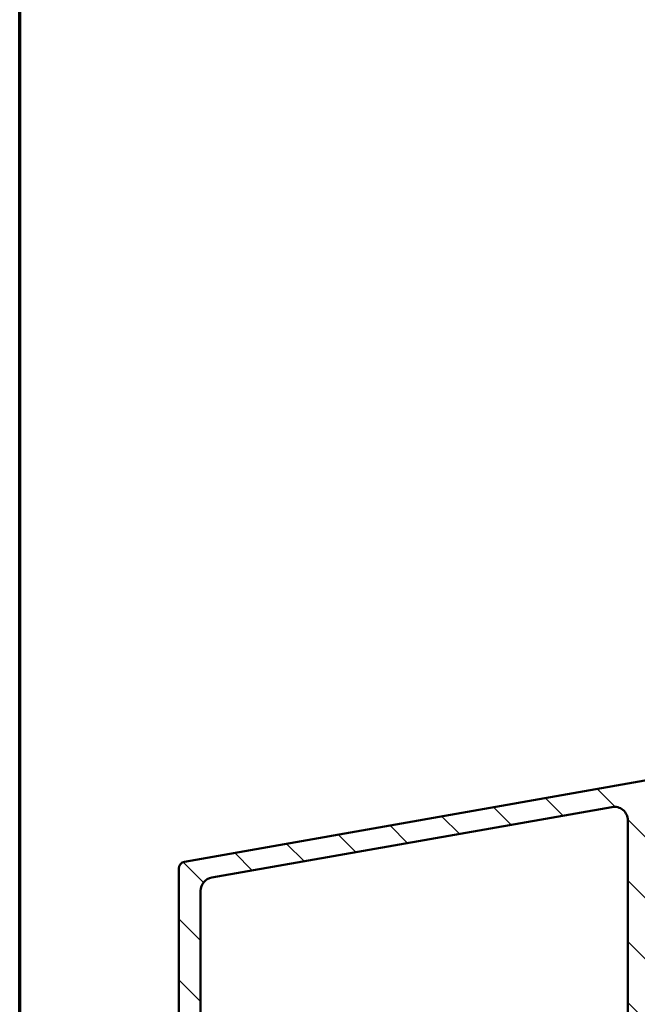
# Model space of a CAD drawing. Units: millimetres. Extents: x 15 to 815, y -287 to 287.
# Drawn here: x 15 to 61, y 88 to 161 of the extents above; entities that cross this region are included whole.
import ezdxf

# ---------------------------------------------------------------- set-up
doc = ezdxf.new("R2010")
doc.units = ezdxf.units.MM
for name, color, linetype, lineweight in [('Border (ISO)', 8, 'Continuous', 70), ('Hatch (ISO)', 8, 'Continuous', 18), ('Visible (ISO)', 7, 'Continuous', 50)]:
    doc.layers.add(name, color=color, linetype=linetype, lineweight=lineweight)

# ---------------------------------------------------------------- blocks, each defined once
blk = doc.blocks.new('Borders LEIAB A4 Border')
at = {"layer": 'Border (ISO)'}
blk.add_line((15, 9.999999999999975), (14.99999999999995, 287), dxfattribs=at)

msp = doc.modelspace()

# ---------------------------------------------------------------- hatches: boundary and pattern name
at = {"layer": 'Hatch (ISO)'}
h = msp.add_hatch(dxfattribs=at)
h.set_pattern_fill('ANSI31', color=256, scale=25.4, angle=90.00021045915, style=0)
h.set_pattern_definition([(135.00021045915, (0, 0), (-2.245055783671479, -2.245072276832807), [])])
edge = h.paths.add_edge_path()
edge.add_line((44.02872821609609, 41.35313351339791), (90.4416171058553, 41.35313351339791))
edge.add_ellipse((90.4416171058553, 39.85313351339799), major_axis=(1.49999999999997, 8.7854106705581e-15), ratio=1, start_angle=60.29834109973308, end_angle=90.00000000000023, ccw=False)
edge.add_ellipse((93.91000383149758, 45.93345369587085), major_axis=(4.777394429085759, -2.725160998718916), ratio=1, start_angle=270.0000000000003, end_angle=294.7538740563804)
edge.add_ellipse((93.22002104622035, 37.96326400201666), major_axis=(2.490684279329485, -0.2156196203991547), ratio=1, start_angle=55.96472927913197, end_angle=90.00000000000063, ccw=False)
edge.add_ellipse((91.83602187284755, 36.25313351339786), major_axis=(3.65346058932183, -2.956725506750957), ratio=1, start_angle=38.98305556475492, end_angle=90.00000000000063, ccw=False)
edge.add_line((96.5360218728475, 36.25313351339787), (96.5360218728475, 33.5046690574818))
edge.add_ellipse((96.23602187284749, 33.50466905748179), major_axis=(-8.068391633821016e-15, -0.3000000000000114), ratio=1, start_angle=340.0000000000059, end_angle=450.00000000000153, ccw=False)
edge.add_line((96.13341582984981, 33.222761271246), (95.67098579996471, 33.39107203755505))
edge.add_ellipse((95.60258177129958, 33.20313351339793), major_axis=(-0.1879385241571823, 0.06840402866512998), ratio=1, start_angle=269.9999999999933, end_angle=359.9999999999918)
edge.add_line((95.41464324714241, 33.27153754206309), (95.15411408661174, 32.55573955639564))
edge.add_ellipse((95.43602187284753, 32.4531335133979), major_axis=(-0.1026060429976896, -0.2819077862357845), ratio=1, start_angle=269.999999999991, end_angle=379.9999999999873)
edge.add_line((95.43602187284748, 32.15313351339789), (98.13602187284751, 32.15313351339789))
edge.add_ellipse((98.13602187284751, 32.4531335133979), major_axis=(0.3000000000000017, -1.927470528863141e-17), ratio=1, start_angle=270, end_angle=360)
edge.add_line((98.4360218728475, 32.4531335133979), (98.43602187284749, 33.35313351339794))
edge.add_ellipse((98.13602187284746, 33.35313351339794), major_axis=(-1.923615587805392e-15, 0.3000000000000114), ratio=1, start_angle=269.9999999999996, end_angle=311.8103148951153)
edge.add_ellipse((98.1360218728475, 33.35313351339794), major_axis=(-0.1999999999974379, 0.2236067977522893), ratio=1, start_angle=269.9999999999974, end_angle=318.1896851048735)
edge.add_line((98.13602187284752, 33.65313351339795), (98.03602187284751, 33.65313351339795))
edge.add_ellipse((98.03602187284751, 33.95313351339782), major_axis=(-0.2999999999999989, 1.927470528863121e-17), ratio=1, start_angle=0, end_angle=90, ccw=False)
edge.add_line((97.73602187284752, 33.95313351339783), (97.7360218728475, 36.25313351339801))
edge.add_ellipse((91.83602187284754, 36.25313351339786), major_axis=(9.260853401010999e-15, 5.899999999999972), ratio=1, start_angle=270.0000000000015, end_angle=312.2560191736443)
edge.add_ellipse((96.57296579804351, 40.5567787415214), major_axis=(-0.336222283447133, 0.3700737441559542), ratio=1, start_angle=344.09229543071524, end_angle=450.00000000000705, ccw=False)
edge.add_ellipse((93.91000383149756, 45.93345369587099), major_axis=(4.928618708153902, 2.44104846933376), ratio=1, start_angle=270.0000000000007, end_angle=282.5547003919192)
edge.add_ellipse((96.73602187284752, 42.43150823228008), major_axis=(0.7782101030201839, 0.6280040091888497), ratio=1, start_angle=269.9999999999953, end_angle=321.0969850037251)
edge.add_line((97.7360218728475, 42.43150823228011), (97.73602187284753, 84.33406939810796))
edge.add_ellipse((98.03602187284751, 84.33406939810796), major_axis=(1.927470528863087e-17, 0.2999999999999936), ratio=1, start_angle=14.999999999999204, end_angle=90, ccw=False)
edge.add_line((97.95837615931676, 84.62384714599467), (98.21366758637825, 84.69225227771035))
edge.add_ellipse((98.13602187284756, 84.98203002559693), major_axis=(0.2897777478866282, 0.07764571353069627), ratio=1, start_angle=270.0000000000026, end_angle=295.2716406366501)
edge.add_ellipse((98.1360218728475, 84.98203002559707), major_axis=(0.2288965122261467, 0.1939236620186158), ratio=1, start_angle=269.9999999999959, end_angle=319.7283593633614)
edge.add_line((98.4360218728475, 84.98203002559708), (98.4360218728475, 85.65313351339783))
edge.add_ellipse((97.93602187284749, 85.65313351339798), major_axis=(8.913908705815637e-15, 0.4999999999999982), ratio=1, start_angle=269.9999999999847, end_angle=375.0000000000029)
edge.add_line((97.80661235029623, 86.13609642654251), (95.29190758902067, 85.46228331655585))
edge.add_ellipse((95.48602187284756, 84.7378389468392), major_axis=(-0.7244443697168015, -0.1941142838269005), ratio=1, start_angle=270.000000000003, end_angle=450.0000000000002)
edge.add_line((95.68013615667446, 84.0133945771224), (95.85837615931679, 84.06115384188938))
edge.add_ellipse((95.9360218728475, 83.77137609400252), major_axis=(0.2897777478867437, 0.0776457135307052), ratio=1, start_angle=345.00000000001353, end_angle=449.9999999999944, ccw=False)
edge.add_line((96.23602187284752, 83.77137609400253), (96.23602187284753, 66.00696923991352))
edge.add_ellipse((93.73602187284753, 66.00696923991352), major_axis=(-1.606225440719286e-16, -2.500000000000018), ratio=1, start_angle=7.500000000000114, end_angle=90, ccw=False)
edge.add_line((94.06233735339767, 63.52835708647898), (45.96262032564879, 57.19590920652879))
edge.add_ellipse((45.30998936454861, 62.15313351339675), major_axis=(-4.957224306868594, -0.6526309611002753), ratio=1, start_angle=82.49999999999818, end_angle=89.99999999999977, ccw=False)
edge.add_line((45.30998936454853, 57.15313351339721), (30.23602187284748, 57.15313351339789))
edge.add_ellipse((30.2360218728475, 58.65313351339795), major_axis=(-1.500000000000004, 1.206596551068313e-15), ratio=1, start_angle=3.979039320256561e-13, end_angle=89.99999999999937, ccw=False)
edge.add_line((28.73602187284749, 58.65313351339794), (28.73602187284751, 66.73345168950932))
edge.add_ellipse((29.73602187284751, 66.73345168950932), major_axis=(6.424901762877102e-17, 1.000000000000001), ratio=1, start_angle=20.00000000000051, end_angle=90, ccw=False)
edge.add_line((29.39400172952183, 67.67314431029524), (59.50463554761319, 78.63251875496974))
edge.add_ellipse((60.18867583426454, 76.75313351339783), major_axis=(1.879385241572003, 0.6840402866513486), ratio=1, start_angle=70.00000000000182, end_angle=90.0000000000012, ccw=False)
edge.add_line((60.18867583426453, 78.75313351339801), (63.23602187284756, 78.75313351339801))
edge.add_ellipse((63.23602187284755, 79.75313351339794), major_axis=(1.000000000000014, 1.32584272778731e-14), ratio=1, start_angle=270, end_angle=359.9999999999977)
edge.add_line((64.23602187284756, 79.75313351339791), (64.23602187284757, 81.253133513398))
edge.add_ellipse((63.53602187284756, 81.25313351339786), major_axis=(-8.836809884661111e-15, 0.7000000000000162), ratio=1, start_angle=270.0000000000109, end_angle=367.1807557814512)
edge.add_ellipse((63.48602187284759, 81.64999621005764), major_axis=(-0.2976470224947558, -0.03749999999995698), ratio=1, start_angle=270.0000000000008, end_angle=352.8192442185517)
edge.add_line((63.1860218728476, 81.64999621005762), (63.18602187284759, 80.45313351339801))
edge.add_ellipse((62.88602187284759, 80.45313351339801), major_axis=(-1.927470528863145e-17, -0.3000000000000025), ratio=1, start_angle=9.094947017729282e-13, end_angle=90, ccw=False)
edge.add_line((62.88602187284759, 80.15313351339802), (61.5360218728476, 80.153133513398))
edge.add_ellipse((61.5360218728476, 80.45313351339801), major_axis=(-0.3000000000000025, 4.460166803789259e-15), ratio=1, start_angle=9.094947017729282e-13, end_angle=90.00000000000091, ccw=False)
edge.add_line((61.23602187284759, 80.45313351339801), (61.23602187284759, 93.45313351339799))
edge.add_ellipse((61.53602187284758, 93.45313351339799), major_axis=(1.927470528863059e-17, 0.2999999999999892), ratio=1, start_angle=0, end_angle=90, ccw=False)
edge.add_line((61.53602187284758, 93.75313351339798), (62.88602187284759, 93.75313351339801))
edge.add_ellipse((62.88602187284759, 93.45313351339799), major_axis=(0.2999999999999936, -1.927470528863087e-17), ratio=1, start_angle=0, end_angle=90, ccw=False)
edge.add_line((63.18602187284759, 93.45313351339797), (63.1860218728476, 92.25627081673822))
edge.add_ellipse((63.4860218728476, 92.25627081673822), major_axis=(-8.901058902289884e-15, -0.2999999999999936), ratio=1, start_angle=270.0000000000017, end_angle=352.8192442185473)
edge.add_ellipse((63.5360218728476, 92.65313351339786), major_axis=(0.6945097191544481, -0.08749999999998266), ratio=1, start_angle=270.0000000000003, end_angle=367.1807557814583)
edge.add_line((64.23602187284759, 92.65313351339788), (64.23602187284759, 95.45313351339801))
edge.add_ellipse((63.53602187284763, 95.45313351339801), major_axis=(-8.836809884661116e-15, 0.6999999999999584), ratio=1, start_angle=269.9999999999993, end_angle=279.1840501801503)
edge.add_ellipse((63.53602187284758, 95.45313351339801), major_axis=(-0.1117244699166964, 0.691026513834179), ratio=1, start_angle=270.0000000000014, end_angle=350.8159498198474)
edge.add_ellipse((63.53602187284758, 95.85313351339794), major_axis=(-0.3000000000000025, 4.460166803789259e-15), ratio=1, start_angle=269.9999999999915, end_angle=360.0000000000009)
edge.add_line((63.23602187284757, 95.85313351339794), (63.23602187284758, 95.20313351339796))
edge.add_ellipse((62.93602187283878, 95.2031335133981), major_axis=(-8.883711667530172e-14, -0.3000000000088087), ratio=1, start_angle=88.13068804674288, end_angle=89.99999999998983, ccw=False)
edge.add_ellipse((62.93602187284758, 95.20313351339796), major_axis=(-0.009785958201291602, -0.2998403492228663), ratio=1, start_angle=1.8693119533044182, end_angle=90.00000000000011, ccw=False)
edge.add_line((62.93602187284759, 94.90313351339795), (61.53602187284758, 94.90313351339795))
edge.add_ellipse((61.5360218728476, 95.20313351339796), major_axis=(-0.3000000000000114, 1.334195100079051e-14), ratio=1, start_angle=2.5011104298755527e-12, end_angle=90.00000000000091, ccw=False)
edge.add_line((61.23602187284759, 95.20313351339796), (61.23602187284759, 103.2031335133979))
edge.add_ellipse((61.93602187284757, 103.203133513398), major_axis=(-8.836809884661114e-15, 0.6999999999999895), ratio=1, start_angle=0, end_angle=90.00000000000512, ccw=False)
edge.add_line((61.93602187284759, 103.903133513398), (62.09602187287161, 103.9031335133979))
edge.add_line((62.0960218728716, 103.9031335133979), (62.93602187284758, 103.903133513398))
edge.add_ellipse((62.93602187284758, 103.603133513398), major_axis=(0.3000000000000025, -4.460166803789259e-15), ratio=1, start_angle=9.094947017729282e-13, end_angle=90, ccw=False)
edge.add_line((63.23602187284757, 103.603133513398), (63.23602187284758, 102.953133513398))
edge.add_ellipse((63.53602187284758, 102.9531335133979), major_axis=(-1.927470528863202e-17, -0.3000000000000114), ratio=1, start_angle=269.9999999999864, end_angle=359.9999999999975)
edge.add_ellipse((63.53602187284756, 103.3531335133979), major_axis=(0.7000000000000028, 1.771859408166237e-14), ratio=1, start_angle=270, end_angle=360.0000000000007)
edge.add_line((64.23602187284756, 103.3531335133979), (64.23602187284753, 104.6531335133979))
edge.add_ellipse((63.73602187284753, 104.653133513398), major_axis=(3.212450881438536e-17, 0.4999999999999982), ratio=1, start_angle=270, end_angle=369.9999999999996)
edge.add_line((63.64919778401408, 105.1455373899041), (27.14919778401401, 98.70960259404507))
edge.add_ellipse((27.23602187284749, 98.21719871753893), major_axis=(-0.4924038765061221, -0.08682408883348927), ratio=1, start_angle=269.9999999999998, end_angle=349.9999999999964)
edge.add_line((26.73602187284747, 98.21719871753896), (26.73602187284749, 44.15313351339794))
edge.add_ellipse((27.23602187284749, 44.15313351339792), major_axis=(-3.212450881438546e-17, -0.4999999999999997), ratio=1, start_angle=270, end_angle=435.6447698330811)
edge.add_line((27.72041046633377, 44.02916702397282), (28.12041046633377, 45.59213326019575))
edge.add_ellipse((27.6360218728475, 45.71609974962074), major_axis=(0.1239664894250981, 0.4843885934862693), ratio=1, start_angle=270.0000000000121, end_angle=284.3552301669156)
edge.add_line((28.13602187284749, 45.71609974962072), (28.13602187284748, 54.6531335133979))
edge.add_ellipse((28.63602187284748, 54.65313351339789), major_axis=(3.212450881438542e-17, 0.4999999999999991), ratio=1, start_angle=0, end_angle=90, ccw=False)
edge.add_line((28.63602187284748, 55.15313351339789), (31.13602187284748, 55.15313351339786))
edge.add_ellipse((31.1360218728475, 54.65313351339789), major_axis=(0.4999999999999982, 1.078098515810771e-15), ratio=1, start_angle=0, end_angle=90.00000000000188, ccw=False)
edge.add_line((31.63602187284749, 54.65313351339789), (31.63602187284749, 48.35313351339794))
edge.add_ellipse((32.33602187284749, 48.35313351339794), major_axis=(-2.265420361590452e-15, -0.6999999999999995), ratio=1, start_angle=270.0000000000002, end_angle=450.0000000000002)
edge.add_line((33.03602187284749, 48.35313351339794), (33.03602187284748, 54.65313351339789))
edge.add_ellipse((33.53602187284748, 54.65313351339789), major_axis=(3.212450881438536e-17, 0.4999999999999982), ratio=1, start_angle=0, end_angle=90, ccw=False)
edge.add_line((33.53602187284748, 55.15313351339789), (35.53602187284748, 55.15313351339786))
edge.add_ellipse((35.53602187284747, 54.15313351339792), major_axis=(1.000000000000005, -2.284695066879084e-15), ratio=1, start_angle=6.252776074688882e-13, end_angle=90.00000000000023, ccw=False)
edge.add_line((36.53602187284748, 54.15313351339793), (36.53602187284751, 39.49954367491176))
edge.add_line((36.53602187284751, 39.49954367491175), (36.73602187284749, 39.15313351339792))
edge.add_line((36.73602187284749, 39.15313351339792), (36.5360218728475, 38.80672335188409))
edge.add_line((36.5360218728475, 38.80672335188409), (36.53602187284749, 33.6531335133978))
edge.add_ellipse((37.0360218728475, 33.65313351339795), major_axis=(2.465877296592217e-15, -0.5000000000000004), ratio=1, start_angle=270.000000000016, end_angle=437.820606432895)
edge.add_line((37.52476778987518, 33.54764688586269), (37.9247677898752, 35.40094688586252))
edge.add_ellipse((37.43602187284763, 35.50643351339788), major_axis=(0.1054866275352229, 0.488745917027476), ratio=1, start_angle=269.9999999999875, end_angle=282.179393567108)
edge.add_line((37.93602187284741, 35.5064335133979), (37.93602187284748, 47.65313351339786))
edge.add_ellipse((38.43602187284748, 47.65313351339786), major_axis=(4.473016607315012e-15, 0.5000000000000049), ratio=1, start_angle=1.4779288903810084e-12, end_angle=89.99999999999949, ccw=False)
edge.add_line((38.43602187284748, 48.15313351339788), (40.98070441409785, 48.15313351339784))
edge.add_ellipse((40.98070441409785, 47.65313351339786), major_axis=(0.4999999999999938, 4.408767589686241e-15), ratio=1, start_angle=5.355825042851677, end_angle=89.99999999999852, ccw=False)
edge.add_line((41.4785215271275, 47.69980386774438), (42.89352221856748, 32.60646315905137))
edge.add_ellipse((43.39133933159714, 32.65313351339786), major_axis=(0.04667035434652727, -0.4978171130296415), ratio=1, start_angle=269.9999999999972, end_angle=354.6441749571419)
edge.add_line((43.39133933159711, 32.15313351339787), (45.28602187284751, 32.1531335133979))
edge.add_ellipse((45.28602187284751, 32.80313351339787), major_axis=(0.6500000000000048, -4.176186145870145e-17), ratio=1, start_angle=270, end_angle=450)
edge.add_line((45.28602187284751, 33.45313351339787), (44.6756032160961, 33.45313351339799))
edge.add_ellipse((44.67560321609609, 33.95313351339796), major_axis=(-0.4999999999999963, -2.188321540435928e-15), ratio=1, start_angle=5.355825042854008, end_angle=90.0000000000008, ccw=False)
edge.add_line((44.17778610306645, 33.90646315905144), (43.53091110306644, 40.80646315905129))
edge.add_ellipse((44.02872821609609, 40.85313351339794), major_axis=(-0.04667035434652853, 0.4978171130296462), ratio=1, start_angle=354.6441749571449, end_angle=450.0000000000134, ccw=False)
edge = h.paths.add_edge_path(flags=0)
edge.add_line((29.16237369518054, 97.54143990626746), (58.66237369518066, 102.7430858371672))
edge.add_ellipse((58.83602187284759, 101.758278084155), major_axis=(0.9848077530122088, 0.1736481776669318), ratio=1, start_angle=350.0000000000001, end_angle=450, ccw=False)
edge.add_line((59.83602187284759, 101.758278084155), (59.8360218728476, 81.04960771032155))
edge.add_ellipse((58.83602187284762, 81.04960771032155), major_axis=(8.817535179372483e-15, -0.9999999999999698), ratio=1, start_angle=19.99999999999733, end_angle=89.99999999999949, ccw=False)
edge.add_line((59.17804201617324, 80.10991508953566), (29.67804201617314, 69.37279317868261))
edge.add_ellipse((29.33602187284746, 70.31248579946849), major_axis=(-0.9396926207859084, -0.3420201433256687), ratio=1, start_angle=340.0000000000005, end_angle=450.000000000001, ccw=False)
edge.add_line((28.33602187284746, 70.31248579946849), (28.33602187284747, 96.55663215325521))
edge.add_ellipse((29.33602187284748, 96.55663215325526), major_axis=(8.946033214630025e-15, 1.000000000000008), ratio=1, start_angle=10.000000000001023, end_angle=90.00000000000449, ccw=False)
edge = h.paths.add_edge_path(flags=0)
edge.add_ellipse((90.62311435326477, 39.75313351339808), major_axis=(-2.648708649631212, 1.408666919242663), ratio=1, start_angle=269.9999999999994, end_angle=298.005456016938)
edge.add_line((90.6231143532648, 42.75313351339805), (43.62160123259623, 42.75313351339791))
edge.add_ellipse((43.62160123259622, 43.05313351339792), major_axis=(-0.3000000000000003, -4.421617393211998e-15), ratio=1, start_angle=5.355825042850597, end_angle=90.00000000000091, ccw=False)
edge.add_line((43.32291096477843, 43.02513130079002), (42.88727839196724, 47.67187874410953))
edge.add_ellipse((43.38509550499688, 47.71854909845602), major_axis=(-0.04667035434653408, 0.4978171130296393), ratio=1, start_angle=13.26228752953682, end_angle=89.99999999999648, ccw=False)
edge.add_ellipse((42.98602187284754, 48.90313351339786), major_axis=(0.7107506489651106, 0.239444179289614), ratio=1, start_angle=270.0000000000026, end_angle=431.3818874276043)
edge.add_line((42.98602187284752, 49.65313351339787), (39.03602187284748, 49.6531335133979))
edge.add_ellipse((39.03602187284748, 50.65313351339783), major_axis=(-1.000000000000001, -2.156197031621542e-15), ratio=1, start_angle=0, end_angle=89.99999999999989, ccw=False)
edge.add_line((38.03602187284749, 50.65313351339785), (38.03602187284749, 54.6531335133979))
edge.add_ellipse((39.03602187284748, 54.65313351339789), major_axis=(8.946033214630025e-15, 1.000000000000005), ratio=1, start_angle=1.4779288903810084e-12, end_angle=90.00000000000051, ccw=False)
edge.add_line((39.03602187284747, 55.6531335133979), (45.73602187284755, 55.65313351339783))
edge.add_line((45.73602187284755, 55.65313351339783), (95.20549568062748, 62.16591329452642))
edge.add_ellipse((95.33602187284755, 61.17446843315265), major_axis=(0.9914448613738047, 0.130526192220044), ratio=1, start_angle=352.5000000000012, end_angle=450.00000000000114, ccw=False)
edge.add_line((96.33602187284754, 61.17446843315268), (96.33602187284754, 58.34706453631841))
edge.add_ellipse((96.03602187284753, 58.34706453631854), major_axis=(-1.334195100079051e-14, -0.3000000000000025), ratio=1, start_angle=30.000000000003524, end_angle=89.99999999997539, ccw=False)
edge.add_line((96.18602187284753, 58.0872569151832), (93.58602187284751, 56.58614621529012))
edge.add_ellipse((93.83602187284752, 56.15313351339795), major_axis=(-0.4330127018922126, -0.2500000000000036), ratio=1, start_angle=270.0000000000018, end_angle=420.000000000001)
edge.add_line((93.83602187284754, 55.65313351339796), (95.09440202413799, 55.65313351339784))
edge.add_ellipse((95.09440202413799, 55.95313351339784), major_axis=(0.3000000000000069, -1.927470528863173e-17), ratio=1, start_angle=270, end_angle=337.9756871629566)
edge.add_ellipse((95.83602187284755, 55.65313351339783), major_axis=(0.1874999999999939, 0.4635124054434759), ratio=1, start_angle=292.0243128370437, end_angle=449.9999999999989, ccw=False)
edge.add_line((96.33602187284754, 55.65313351339785), (96.3360218728475, 42.85370635565202))
edge.add_ellipse((96.13602187284755, 42.85370635565202), major_axis=(1.775071859047675e-14, -0.1999999999999602), ratio=1, start_angle=35.85911794766912, end_angle=89.99999999999488, ccw=False)
edge.add_ellipse((93.91000383149765, 45.93345369587085), major_axis=(-3.241839305493484, -2.343176885631441), ratio=1, start_angle=26.13542603537752, end_angle=89.99999999999977, ccw=False)

# ---------------------------------------------------------------- linework, layer by layer
at = {"layer": 'Visible (ISO)'}
for p, q in [((63.64919778401408, 105.1455373899041), (27.14919778401401, 98.70960259404507)), ((29.16237369518056, 97.54143990626746), (58.66237369518067, 102.7430858371672)), ((59.8360218728476, 101.758278084155), (59.8360218728476, 81.04960771032155)), ((26.73602187284748, 98.21719871753893), (26.7360218728475, 44.15313351339792)), ((28.33602187284748, 70.31248579946849), (28.33602187284748, 96.55663215325526))]:
    msp.add_line(p, q, dxfattribs=at)
for centre, radius, start, end in [((58.8360218728476, 101.758278084155), 1.000000000000001, 0, 100.0000000000001), ((27.23602187284749, 98.21719871753896), 0.5000000000000114, 100.0000000000014, 180), ((29.33602187284749, 96.55663215325525), 1.000000000000008, 100.0000000000001, 180)]:
    msp.add_arc(centre, radius, start, end, dxfattribs=at)

# ---------------------------------------------------------------- block references
msp.add_blockref('Borders LEIAB A4 Border', (0, 0))

doc.saveas('drawing.dxf')
